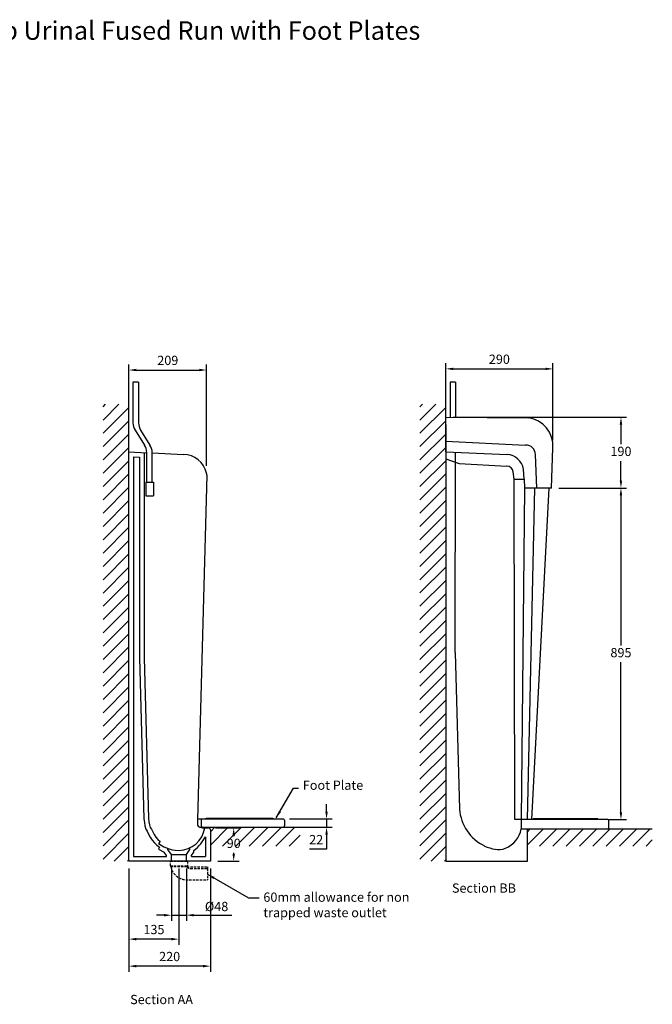
# Model space of a CAD drawing. Units: millimetres. Extents: x 783375 to 787083, y 310426 to 313596.
# Drawn here: x 785376 to 787083, y 310938 to 313596 of the extents above; entities that cross this region are included whole.
import ezdxf

# ---------------------------------------------------------------- set-up
doc = ezdxf.new("R2010")
doc.units = ezdxf.units.MM
doc.header["$PDMODE"] = 1
doc.linetypes.add('HIDDEN', pattern=[9.525, 6.35, -3.175])
doc.layers.get('Defpoints').update_dxf_attribs({"color": 2})
doc.layers.add('Hidden', color=3, linetype='HIDDEN')
doc.styles.get("Standard").update_dxf_attribs({"font": 'arial.ttf', "height": 50})
doc.styles.add('Standard 1-10', font='arial.ttf', dxfattribs={"height": 25})
doc.dimstyles.new('ALTHON 1-10', dxfattribs={"dimscale": 10, "dimtxt": 25, "dimasz": 2, "dimexe": 1.5, "dimexo": 2, "dimgap": 1, "dimtad": 1, "dimtih": 1, "dimtoh": 1, "dimdec": 0, "dimzin": 11, "dimdsep": 46, "dimtxsty": 'Standard 1-10', "dimcen": 1, "dimdle": 0.5, "dimclrd": 7, "dimclre": 7, "dimclrt": 7, "dimadec": 0, "dimazin": 3, "dimtfac": 1, "dimtdec": 0, "dimtmove": 0, "dimatfit": 3, "dimfxl": 1, "dimfrac": 2, "dimtzin": 11, "dimlwe": -1, "dimarcsym": 0})

# ---------------------------------------------------------------- blocks, each defined once
blk = doc.blocks.new('*D447')
at = {"color": 7, "transparency": 16777216}
for p, q in [((785670.6, 311304.2), (785670.6, 311099)), ((785805.4, 311304.2), (785805.4, 311099))]:
    blk.add_line(p, q, dxfattribs=at)
at = {"color": 7, "lineweight": -2, "transparency": 16777216}
blk.add_line((785785.4, 311114), (785690.6, 311114), dxfattribs=at)
at = {"color": 7, "transparency": 16777216}
for points in [[(785690.6, 311117.3), (785690.6, 311110.6), (785670.6, 311114)], [(785785.4, 311117.3), (785785.4, 311110.6), (785805.4, 311114)]]:
    blk.add_solid(points, dxfattribs=at)
at = {"layer": 'Defpoints', "color": 0, "transparency": 16777216}
for p in [(785670.6, 311324.2), (785805.4, 311324.2), (785670.6, 311114)]:
    blk.add_point(p, dxfattribs=at)
at = {"color": 7, "transparency": 16777216, "insert": (785738, 311136.7), "char_height": 25, "attachment_point": 5, "style": 'Standard 1-10'}
blk.add_mtext('135', dxfattribs=at)
blk = doc.blocks.new('*D464')
at = {"color": 7, "transparency": 16777216}
for p, q in [((785785.3, 311304.2), (785785.3, 311163.6)), ((785825.5, 311304.2), (785825.5, 311163.6))]:
    blk.add_line(p, q, dxfattribs=at)
at = {"color": 7, "lineweight": -2, "transparency": 16777216}
for p, q in [((785765.3, 311178.6), (785745.3, 311178.6)), ((785785.3, 311178.6), (785825.5, 311178.6)), ((785845.5, 311178.6), (785948.6, 311178.6))]:
    blk.add_line(p, q, dxfattribs=at)
at = {"color": 7, "transparency": 16777216}
for points in [[(785765.3, 311182), (785765.3, 311175.3), (785785.3, 311178.6)], [(785845.5, 311182), (785845.5, 311175.3), (785825.5, 311178.6)]]:
    blk.add_solid(points, dxfattribs=at)
at = {"layer": 'Defpoints', "color": 0, "transparency": 16777216}
for p in [(785785.3, 311324.2), (785825.5, 311324.2), (785825.5, 311178.6)]:
    blk.add_point(p, dxfattribs=at)
at = {"color": 7, "transparency": 16777216, "insert": (785907, 311202.1), "char_height": 25, "attachment_point": 5, "style": 'Standard 1-10'}
blk.add_mtext('{\\C256;Ø}48', dxfattribs=at)
blk = doc.blocks.new('*D465')
at = {"color": 7, "transparency": 16777216}
for p, q in [((785670.6, 311304.2), (785670.6, 311026.1)), ((785890.3, 311304.2), (785890.3, 311026.1))]:
    blk.add_line(p, q, dxfattribs=at)
at = {"color": 7, "lineweight": -2, "transparency": 16777216}
blk.add_line((785870.3, 311041.1), (785690.6, 311041.1), dxfattribs=at)
at = {"color": 7, "transparency": 16777216}
for points in [[(785690.6, 311044.4), (785690.6, 311037.7), (785670.6, 311041.1)], [(785870.3, 311044.4), (785870.3, 311037.7), (785890.3, 311041.1)]]:
    blk.add_solid(points, dxfattribs=at)
at = {"layer": 'Defpoints', "color": 0, "transparency": 16777216}
for p in [(785670.6, 311324.2), (785890.3, 311324.2), (785670.6, 311041.1)]:
    blk.add_point(p, dxfattribs=at)
at = {"color": 7, "transparency": 16777216, "insert": (785780.4, 311063.8), "char_height": 25, "attachment_point": 5, "style": 'Standard 1-10'}
blk.add_mtext('220', dxfattribs=at)
blk = doc.blocks.new('*D448')
at = {"color": 7, "transparency": 16777216}
for p, q in [((785904.4, 311414.3), (785968.2, 311414.3)), ((785910.3, 311324.2), (785968.2, 311324.2))]:
    blk.add_line(p, q, dxfattribs=at)
at = {"color": 7, "lineweight": -2, "transparency": 16777216}
for p, q in [((785953.2, 311394.3), (785953.2, 311392)), ((785953.2, 311344.2), (785953.2, 311346.5))]:
    blk.add_line(p, q, dxfattribs=at)
at = {"color": 7, "transparency": 16777216}
for points in [[(785949.9, 311394.3), (785956.6, 311394.3), (785953.2, 311414.3)], [(785949.9, 311344.2), (785956.6, 311344.2), (785953.2, 311324.2)]]:
    blk.add_solid(points, dxfattribs=at)
at = {"layer": 'Defpoints', "color": 0, "transparency": 16777216}
for p in [(785884.4, 311414.3), (785953.2, 311414.3), (785890.3, 311324.2)]:
    blk.add_point(p, dxfattribs=at)
at = {"color": 7, "transparency": 16777216, "insert": (785953.2, 311369.3), "char_height": 25, "attachment_point": 5, "style": 'Standard 1-10'}
blk.add_mtext('90', dxfattribs=at)
blk = doc.blocks.new('st1')
for p, q in [((-21.9, 2), (6.7, 2)), ((6.7, 2), (202.9, 2))]:
    blk.add_line(p, q)
for points in [[(-28.6, 20.6), (-29, 9.4)], [(-25.5, 24), (202.9, 24)], [(-19, 20.8), (-19, 5.2)], [(206, 20.8), (206, 5.2)]]:
    blk.add_lwpolyline(points)
blk.add_lwpolyline([(-5.1, 25.8), (174.5, 25.8), (174.5, 24), (-5.1, 24)], close=True)
for centre, radius, start, end in [((-20.2, 10.3), 8.85, 185.8666, 240.542), ((-25.1, 20.5), 3.46, 95.6664, 178.6308), ((-21.9, 8), 6.02, 243.4568, 269.6246), ((-15.6, 20.7), 3.32, 93.7052, 182.4403), ((-15.6, 5.3), 3.32, 177.5597, 266.2948), ((202.7, 20.7), 3.32, 357.5597, 86.2948), ((202.7, 5.3), 3.32, 273.7052, 2.4403)]:
    blk.add_arc(centre, radius, start, end)
blk = doc.blocks.new('*D466')
at = {"color": 7, "transparency": 16777216}
for p, q in [((786830.7, 312331.7), (787013.2, 312331.7)), ((786963.2, 311436.5), (787013.2, 311436.5))]:
    blk.add_line(p, q, dxfattribs=at)
at = {"color": 7, "lineweight": -2, "transparency": 16777216}
for p, q in [((786998.2, 312311.7), (786998.2, 311906.9)), ((786998.2, 311456.5), (786998.2, 311861.3))]:
    blk.add_line(p, q, dxfattribs=at)
at = {"color": 7, "transparency": 16777216}
for points in [[(786994.8, 312311.7), (787001.5, 312311.7), (786998.2, 312331.7)], [(786994.8, 311456.5), (787001.5, 311456.5), (786998.2, 311436.5)]]:
    blk.add_solid(points, dxfattribs=at)
at = {"layer": 'Defpoints', "color": 0, "transparency": 16777216}
for p in [(786810.7, 312331.7), (786998.2, 312331.7), (786943.2, 311436.5)]:
    blk.add_point(p, dxfattribs=at)
at = {"color": 7, "transparency": 16777216, "insert": (786998.2, 311884.1), "char_height": 25, "attachment_point": 5, "style": 'Standard 1-10'}
blk.add_mtext('895', dxfattribs=at)
blk = doc.blocks.new('*D468')
at = {"color": 7, "transparency": 16777216}
for p, q in [((786525.6, 312543.1), (786525.6, 312668.3)), ((786814.6, 312460.6), (786814.6, 312668.3))]:
    blk.add_line(p, q, dxfattribs=at)
at = {"color": 7, "lineweight": -2, "transparency": 16777216}
blk.add_line((786545.6, 312653.3), (786794.6, 312653.3), dxfattribs=at)
at = {"color": 7, "transparency": 16777216}
for points in [[(786545.6, 312656.6), (786545.6, 312650), (786525.6, 312653.3)], [(786794.6, 312656.6), (786794.6, 312650), (786814.6, 312653.3)]]:
    blk.add_solid(points, dxfattribs=at)
at = {"layer": 'Defpoints', "color": 0, "transparency": 16777216}
for p in [(786814.6, 312653.3), (786525.6, 312523.1), (786814.6, 312440.6)]:
    blk.add_point(p, dxfattribs=at)
at = {"color": 7, "transparency": 16777216, "insert": (786670.1, 312676.1), "char_height": 25, "attachment_point": 5, "style": 'Standard 1-10'}
blk.add_mtext('290', dxfattribs=at)
blk = doc.blocks.new('w2')
at = {"layer": 'Hidden'}
for p, q in [((-23, -12), (-23, 0)), ((-23, 0), (23, 0)), ((23, 0), (23, -12)), ((-23, -12), (23, -12)), ((21.6, -15), (-21.6, -15)), ((21.6, -15), (77, -15)), ((31.2, -20), (77, -20)), ((77, -15), (77, -20)), ((77, -20), (77, -50)), ((18.3, -50), (77, -50))]:
    blk.add_line(p, q, dxfattribs=at)
for centre, radius, start, end in [((-15.7, -10.4), 7.51, 192.2103, 217.6476), ((20.7, -7), 43, 190.6585, 266.8978), ((15.7, -10.4), 7.51, 322.3524, 347.7897), ((31.9, -7), 13, 217.9157, 266.8978)]:
    blk.add_arc(centre, radius, start, end, dxfattribs=at)
blk = doc.blocks.new('*D455')
at = {"color": 7, "lineweight": -2, "transparency": 16777216}
for p, q in [((786203.8, 311458.3), (786203.8, 311478.3)), ((786203.8, 311438.3), (786203.8, 311416.3)), ((786203.8, 311396.3), (786203.8, 311356.8)), ((786203.8, 311356.8), (786157.8, 311356.8))]:
    blk.add_line(p, q, dxfattribs=at)
at = {"color": 7, "transparency": 16777216}
for p, q in [((786104.2, 311438.3), (786218.8, 311438.3)), ((786104.2, 311416.3), (786218.8, 311416.3))]:
    blk.add_line(p, q, dxfattribs=at)
for points in [[(786200.5, 311458.3), (786207.1, 311458.3), (786203.8, 311438.3)], [(786200.5, 311396.3), (786207.1, 311396.3), (786203.8, 311416.3)]]:
    blk.add_solid(points, dxfattribs=at)
at = {"layer": 'Defpoints', "color": 0, "transparency": 16777216}
for p in [(786084.2, 311438.3), (786084.2, 311416.3), (786203.8, 311416.3)]:
    blk.add_point(p, dxfattribs=at)
at = {"color": 7, "transparency": 16777216, "insert": (786175.8, 311379.4), "char_height": 25, "attachment_point": 5, "style": 'Standard 1-10'}
blk.add_mtext('22', dxfattribs=at)
blk = doc.blocks.new('*D456')
at = {"color": 7, "transparency": 16777216}
for p, q in [((786545.6, 312523.1), (787013.2, 312523.1)), ((786853.2, 312331.7), (787013.2, 312331.7))]:
    blk.add_line(p, q, dxfattribs=at)
at = {"color": 7, "lineweight": -2, "transparency": 16777216}
for p, q in [((786998.2, 312503.1), (786998.2, 312450.2)), ((786998.2, 312351.7), (786998.2, 312404.6))]:
    blk.add_line(p, q, dxfattribs=at)
at = {"color": 7, "transparency": 16777216}
for points in [[(786994.8, 312503.1), (787001.5, 312503.1), (786998.2, 312523.1)], [(786994.8, 312351.7), (787001.5, 312351.7), (786998.2, 312331.7)]]:
    blk.add_solid(points, dxfattribs=at)
at = {"layer": 'Defpoints', "color": 0, "transparency": 16777216}
for p in [(786525.6, 312523.1), (786998.2, 312523.1), (786833.2, 312331.7)]:
    blk.add_point(p, dxfattribs=at)
at = {"color": 7, "transparency": 16777216, "insert": (786998.2, 312427.4), "char_height": 25, "attachment_point": 5, "style": 'Standard 1-10'}
blk.add_mtext('190', dxfattribs=at)
blk = doc.blocks.new('*D457')
at = {"color": 7, "transparency": 16777216}
for p, q in [((785670.6, 312491.2), (785670.6, 312665.2)), ((785880.1, 312391.7), (785880.1, 312665.2))]:
    blk.add_line(p, q, dxfattribs=at)
at = {"color": 7, "lineweight": -2, "transparency": 16777216}
blk.add_line((785690.6, 312650.2), (785860.1, 312650.2), dxfattribs=at)
at = {"color": 7, "transparency": 16777216}
for points in [[(785690.6, 312653.6), (785690.6, 312646.9), (785670.6, 312650.2)], [(785860.1, 312653.6), (785860.1, 312646.9), (785880.1, 312650.2)]]:
    blk.add_solid(points, dxfattribs=at)
at = {"layer": 'Defpoints', "color": 0, "transparency": 16777216}
for p in [(785880.1, 312650.2), (785670.6, 312471.2), (785880.1, 312371.7)]:
    blk.add_point(p, dxfattribs=at)
at = {"color": 7, "transparency": 16777216, "insert": (785775.4, 312673), "char_height": 25, "attachment_point": 5, "style": 'Standard 1-10'}
blk.add_mtext('209', dxfattribs=at)
blk = doc.blocks.new('MR02')
for p, q in [((-35, 307), (-35, 196.7)), ((-20, 307), (-35, 307)), ((-20, 307), (-20, 196.7)), ((-29.4, 177), (-4.3, 137)), ((-14.4, 177), (10.7, 137)), ((2, 37), (2, 117)), ((17, 37), (17, 117)), ((0, 37), (20, 37)), ((0, 37), (0, 0)), ((20, 37), (20, 0)), ((0, 0), (20, 0))]:
    blk.add_line(p, q)
for centre, radius, start, end in [((2.9, 196.9), 37.9, 179.7942, 211.6004), ((17.9, 196.9), 37.9, 179.7942, 211.6004), ((-33.5, 116.8), 35.5, 0.3091, 34.6241), ((-18.5, 116.8), 35.5, 0.3091, 34.6241)]:
    blk.add_arc(centre, radius, start, end)

msp = doc.modelspace()

# ---------------------------------------------------------------- hatches: boundary and pattern name
h = msp.add_hatch()
h.set_pattern_fill('ANSI31', color=256, scale=8)
h.set_pattern_definition([(45, (20755.314, -587.404), (-17.96051224, 17.96051224), [])])
h.paths.add_polyline_path([(785670.6, 312429.2), (785670.6, 312557.9), (785600.8, 312557.9), (785600.8, 311324.2), (785670.6, 311324.2)])
h = msp.add_hatch()
h.set_pattern_fill('ANSI31', color=256, scale=8)
h.set_pattern_definition([(45, (21610.293, -587.404), (-17.96051224, 17.96051224), [])])
h.paths.add_polyline_path([(786525.6, 312429.2), (786525.6, 312557.9), (786455.8, 312557.9), (786455.8, 311324.2), (786525.6, 311324.2)])
h = msp.add_hatch()
h.set_pattern_fill('ANSI31', color=256, scale=8)
h.set_pattern_definition([(45, (20755.314, -587.404), (-17.96051224, 17.96051224), [])])
h.paths.add_polyline_path([(786132.3, 311416.3), (785890.3, 311416.3), (785890.3, 311409.5), (785890.3, 311364.7), (786132.3, 311364.7)])
h = msp.add_hatch()
h.set_pattern_fill('ANSI31', color=256, scale=8)
h.set_pattern_definition([(45, (21610.716, -587.221), (-17.96051224, 17.96051224), [])])
h.paths.add_polyline_path([(787082.7, 311411.7), (786745.7, 311411.7), (786745.7, 311409.7), (786745.7, 311364.9), (787082.7, 311364.9)])

# ---------------------------------------------------------------- linework, layer by layer
for p, q in [((786536.9, 312617.7), (786536.9, 312523)), ((786551.9, 312617.7), (786536.9, 312617.7)), ((786551.9, 312617.7), (786551.9, 312522.9)), ((785670.6, 312429.2), (785670.6, 312557.9)), ((786525.6, 312429.2), (786525.6, 312557.9)), ((786525.6, 312523.1), (786748.6, 312521.5)), ((786525.6, 312503.3), (786525.6, 311324.2)), ((786525.6, 312458.2), (786741, 312447.7)), ((786810.7, 312331.7), (786814.6, 312440.6)), ((785670.6, 311324.2), (785670.6, 312429.2)), ((785670.6, 312429.2), (785718.5, 312427)), ((785683.2, 312415.6), (785698.9, 312415)), ((785683.2, 312415.6), (785683.2, 311337.2)), ((785698.9, 312415), (785698.9, 311872.9)), ((785711.5, 312427.5), (785711.5, 311872.9)), ((785733.5, 312426.3), (785817.5, 312422.5)), ((786525.6, 312429.2), (786691.4, 312422.2)), ((786525.6, 312410.2), (786561.9, 312398.1)), ((786551.2, 311887.3), (786551.4, 312428.1)), ((786771.3, 312331.7), (786767.5, 312422)), ((786561.9, 312398.1), (786690.1, 312391)), ((786736.9, 312356), (786735.2, 312382.9)), ((785880.5, 312366.6), (785855.3, 311436.2)), ((786709.8, 312356), (786707.6, 312375.1)), ((786711.7, 311436.5), (786709.8, 312356)), ((786709.8, 312356), (786736.9, 312356)), ((786736.9, 312356), (786737.7, 312331.7)), ((786737.7, 312331.7), (786729.2, 311436.5)), ((786810.7, 312331.7), (786737.7, 312331.7)), ((786745.8, 311436.5), (786765.7, 312331.7)), ((786803.4, 312331.7), (786757, 311436.5)), ((786551.2, 311887.3), (786562.5, 311465.1)), ((785698.9, 311872.9), (785711.1, 311438.5)), ((785711.5, 311872.9), (785723.7, 311439.2)), ((785711.1, 311438.5), (785712.1, 311429.1)), ((785712.1, 311429.1), (785713.8, 311419.8)), ((785723.7, 311439.2), (785724.5, 311431)), ((785724.5, 311431), (785726.1, 311422.9)), ((785726.1, 311422.9), (785728.2, 311414.9)), ((785855.3, 311436.2), (785855.3, 311424.3)), ((786729.2, 311436.5), (786711.7, 311436.5)), ((786962.7, 311436.5), (786729.2, 311436.5)), ((786729.2, 311436.5), (786729.2, 311411.7)), ((786935.6, 311438.4), (786761.1, 311438.4)), ((786761.1, 311438.4), (786761.1, 311436.5)), ((786935.6, 311436.5), (786935.6, 311438.4)), ((786965.8, 311414.9), (786965.8, 311433.4)), ((785713.8, 311419.8), (785716.3, 311410.8)), ((785716.3, 311410.8), (785719.5, 311405.6)), ((785719.5, 311405.6), (785723.5, 311397.1)), ((785723.5, 311397.1), (785728.2, 311389)), ((785728.2, 311414.9), (785731.1, 311410.8)), ((785731.1, 311410.8), (785734.6, 311403.3)), ((785734.6, 311403.3), (785738.7, 311396.2)), ((785738.7, 311396.2), (785743.4, 311389.5)), ((785862.5, 311416.3), (785891.2, 311416.3)), ((785875.5, 311414.4), (785877.6, 311414.3)), ((785877.6, 311414.3), (785884.4, 311414.3)), ((785890.3, 311416.3), (786132.3, 311416.3)), ((785890.3, 311409.5), (785890.3, 311324.2)), ((785891.2, 311416.3), (786087.3, 311416.3)), ((786729.2, 311411.7), (786745.7, 311411.7)), ((786745.7, 311324.2), (786745.7, 311411.7)), ((786745.7, 311411.7), (787082.7, 311411.7)), ((785728.2, 311389), (785733.5, 311381.4)), ((785733.5, 311381.4), (785739.5, 311374.3)), ((785739.5, 311374.3), (785746, 311367.7)), ((785743.4, 311389.5), (785748.7, 311383.2)), ((785748.7, 311383.2), (785754.4, 311377.4)), ((785754.4, 311377.4), (785750.6, 311372.2)), ((785750.6, 311372.2), (785757.2, 311367.6)), ((785860.4, 311366.3), (785864.7, 311371.5)), ((785864.7, 311371.5), (785877.3, 311389.8)), ((785877.3, 311389.8), (785877.3, 311337.2)), ((785746, 311367.7), (785753.1, 311361.8)), ((785753.1, 311361.8), (785750.6, 311356.5)), ((785750.6, 311356.5), (785765.5, 311348.6)), ((785757.2, 311367.6), (785764.3, 311363.5)), ((785764.3, 311363.5), (785771.6, 311360.1)), ((785771.5, 311339.7), (785765.5, 311348.6)), ((785771.6, 311360.1), (785779.2, 311357.4)), ((785775.6, 311355.9), (785775.6, 311358.6)), ((785785.3, 311342.3), (785775.6, 311355.9)), ((785779.2, 311357.4), (785786.9, 311355.4)), ((785786.9, 311355.4), (785794.9, 311354.1)), ((785794.9, 311354.1), (785805.5, 311353.4)), ((785825.5, 311342.3), (785835.2, 311355.9)), ((785835.2, 311355.9), (785835.2, 311361)), ((785839.3, 311339.7), (785845.4, 311348.3)), ((785845.4, 311353.4), (785850.7, 311357.3)), ((785845.4, 311348.3), (785845.4, 311353.4)), ((785850.7, 311357.3), (785855.8, 311361.6)), ((785855.8, 311361.6), (785860.4, 311366.3)), ((785890.3, 311324.2), (785670.6, 311324.2)), ((785683.2, 311337.2), (785771.5, 311337.2)), ((785771.5, 311337.2), (785771.5, 311339.7)), ((785785.3, 311324.2), (785785.3, 311342.3)), ((785785.3, 311342.3), (785825.5, 311342.3)), ((785825.5, 311324.2), (785825.5, 311342.3)), ((785839.3, 311337.2), (785839.3, 311339.7)), ((785839.3, 311337.2), (785877.3, 311337.2)), ((786525.6, 311324.2), (786745.7, 311324.2))]:
    msp.add_line(p, q)
for centre, radius, start, end in [((786737.2, 312444.9), 77.5, 356.8322, 81.4983), ((786741.1, 312421.2), 26.5, 1.8796, 90.167), ((785815.5, 312356), 66.5, 13.6315, 88.2244), ((786687.6, 312373.8), 48.5, 10.7603, 85.4825), ((786690.1, 312373.4), 17.6, 5.3631, 89.9224), ((785856.5, 312367.1), 24.1, 358.9405, 11.0665), ((786682, 311473.4), 119.7, 183.9475, 244.4614), ((785863.7, 311424), 8.36, 178.3854, 259.2777), ((786962.5, 311433.2), 3.32, 0, 86.2948), ((785804.2, 311425.3), 71.9, 270.9999, 351.2947), ((785874.3, 311467.7), 53.2, 256.7656, 271.2816), ((785884.2, 311407.8), 6.52, 32.4264, 87.8097), ((785886.5, 311409.3), 3.8, 2.5788, 31.3964), ((786087.1, 311419.6), 3.32, 273.7052, 2.4403), ((786662.5, 311423), 67.6, 290.5759, 350.4043), ((786962.5, 311415), 3.32, 273.7052, 0), ((786684.3, 311488.5), 134.5, 246.349, 259.0506), ((786667.4, 311402.6), 46.9, 258.3277, 293.7724)]:
    msp.add_arc(centre, radius, start, end)

# ---------------------------------------------------------------- block references
for name, p in [('MR02', (785716.5, 312310.7)), ('st1', (785884.4, 311414.3)), ('w2', (785805.4, 311324.2))]:
    msp.add_blockref(name, p)

# ---------------------------------------------------------------- texts
at = {"attachment_point": 1}
for s, width, heights, insert, char_height in [('Healey & Lord 3 Station Top Inlet Niagara Traditional Slab Urinal Fused Run with Foot Plates \\PHL1232', 3191.109, [0], (783541.4, 313591.6), 50), ('Foot Plate', 395.541, [98.4], (786139.8, 311542.1), 25), ('Section BB', 611.535, [0], (786542.1, 311264.3), 25), ('60mm allowance for non trapped waste outlet', 395.541, [98.4], (786033.3, 311239.8), 25), ('Section AA', 611.535, [0], (785673.9, 310963.5), 25)]:
    msp.add_mtext_dynamic_manual_height_columns(s, width=width, gutter_width=250, heights=heights, dxfattribs=dict(at, insert=insert, char_height=char_height))

# ---------------------------------------------------------------- dimensions: what is measured, and where the dimension line sits
for base, p1, p2, picture, middle in [((785880.0933, 312650.239), (785670.6112, 312471.2408), (785880.0933, 312371.7081), '*D457', (785775.3523, 312673.0034)), ((785670.6, 311114), (785805.4, 311324.2), (785670.6, 311324.2), '*D447', (785738, 311136.7)), ((785670.6, 311041.1), (785890.3, 311324.2), (785670.6, 311324.2), '*D465', (785780.4, 311063.8))]:
    dim = msp.add_linear_dim(base=base, p1=p1, p2=p2, dimstyle='ALTHON 1-10')
    dim.commit()
    dim.dimension.update_dxf_attribs({"geometry": picture, "text_midpoint": middle})
at = {"color": 215, "true_color": 0xa953a0}
dim = msp.add_linear_dim(base=(786814.6, 312653.3), p1=(786525.6, 312523.1), p2=(786814.6, 312440.6), text='290', dimstyle='ALTHON 1-10', dxfattribs=at)
dim.commit()
dim.dimension.update_dxf_attribs({"geometry": '*D468', "text_midpoint": (786670.1, 312676.1)})
dim = msp.add_linear_dim(base=(786998.2, 312523.1), p1=(786833.2, 312331.7), p2=(786525.6, 312523.1), angle=90, text='190', dimstyle='ALTHON 1-10')
dim.commit()
dim.dimension.update_dxf_attribs({"geometry": '*D456', "text_midpoint": (786998.2, 312427.4)})
dim = msp.add_linear_dim(base=(786998.2, 312331.7), p1=(786943.2, 311436.5), p2=(786810.7, 312331.7), angle=90, dimstyle='ALTHON 1-10', dxfattribs=at)
dim.commit()
dim.dimension.update_dxf_attribs({"geometry": '*D466', "text_midpoint": (786998.2, 311884.1)})
dim = msp.add_linear_dim(base=(786203.8, 311416.3), p1=(786084.2, 311438.3), p2=(786084.2, 311416.3), angle=90, text='22', dimstyle='ALTHON 1-10')
dim.commit()
dim.dimension.update_dxf_attribs({"geometry": '*D455', "text_midpoint": (786175.8, 311356.8), "dimtype": 160})
dim = msp.add_linear_dim(base=(785953.2, 311414.3), p1=(785890.3, 311324.2), p2=(785884.4, 311414.3), angle=90, dimstyle='ALTHON 1-10')
dim.commit()
dim.dimension.update_dxf_attribs({"geometry": '*D448', "text_midpoint": (785953.2, 311369.3), "dimtype": 160})
dim = msp.add_linear_dim(base=(785825.5, 311178.6), p1=(785785.3, 311324.2), p2=(785825.5, 311324.2), text='{\\C256;Ø}48', dimstyle='ALTHON 1-10')
dim.commit()
dim.dimension.update_dxf_attribs({"geometry": '*D464', "text_midpoint": (785907, 311202.1)})

# ---------------------------------------------------------------- leaders
for points in [[(786068, 311441.3), (786114.2, 311521.2), (786127.7, 311521.2)], [(785882.4, 311289.2), (785993.2, 311225.2), (786021.6, 311225.2)]]:
    msp.add_leader(points, dimstyle='ALTHON 1-10', override={"dimgap": 1, "dimtad": 0})

doc.saveas('drawing.dxf')
